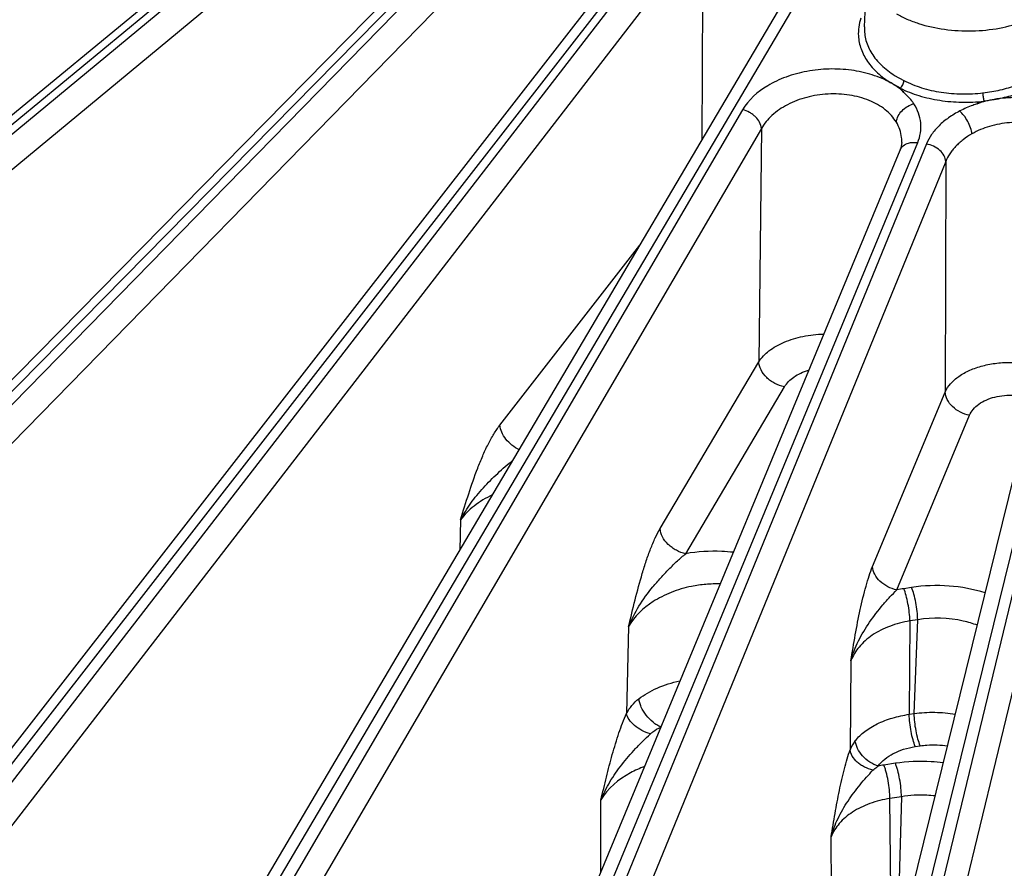
# Model space of a CAD drawing. Units: inches. Extents: x 0 to 17, y 0 to 11.
# Drawn here: x 12.4 to 13.1, y 6.4 to 7 of the extents above; entities that cross this region are included whole.
import ezdxf

# ---------------------------------------------------------------- set-up
doc = ezdxf.new("R2010")
doc.units = ezdxf.units.IN
doc.header["$LTSCALE"] = 0.935
doc.header["$MEASUREMENT"] = 0
doc.layers.add('7_ALL_FEATURES', color=7, linetype='CONTINUOUS')

msp = doc.modelspace()

# ---------------------------------------------------------------- linework, layer by layer
at = {"layer": '7_ALL_FEATURES', "color": 7, "linetype": 'CONTINUOUS'}
for p, q in [((11.93349, 6.60015), (12.67911, 7.21457)), ((12.12263, 6.51902), (12.76139, 7.16859)), ((12.32523, 6.44957), (12.84646, 7.11972)), ((12.53914, 6.39252), (12.93659, 7.0665)), ((12.97659, 7.01744), (12.97831, 7.05773)), ((13.00496, 6.97029), (13.00235, 6.9733)), ((13.05782, 6.96204), (13.06258, 6.96398)), ((13.00346, 6.93412), (13.00346, 6.93415)), ((12.76205, 6.34847), (13.00221, 6.92872)), ((12.99162, 6.31791), (13.13734, 6.90983))]:
    msp.add_line(p, q, dxfattribs=at)
at = {"layer": '7_ALL_FEATURES', "color": 9, "linetype": 'CONTINUOUS'}
for p, q in [((11.94169, 6.60019), (12.68729, 7.21459)), ((12.68496, 7.2069), (11.94894, 6.5968)), ((12.6967, 7.19107), (11.96067, 6.58096)), ((12.13201, 6.52001), (12.77076, 7.16957)), ((12.76373, 7.15562), (12.13983, 6.51707)), ((12.77623, 7.14052), (12.15233, 6.50197)), ((12.33581, 6.45175), (12.85703, 7.1219)), ((12.84711, 7.10079), (12.34412, 6.4493)), ((12.86023, 7.08646), (12.35724, 6.43497)), ((12.86023, 7.08646), (12.85957, 6.93591)), ((12.55084, 6.39617), (12.94829, 7.07014)), ((13.18547, 7.03345), (13.01433, 6.32447)), ((13.19959, 7.02161), (13.02845, 6.31263)), ((12.99835, 6.98259), (13.00496, 6.97882)), ((12.99528, 6.97741), (13.00228, 6.97362)), ((13.06268, 6.96427), (13.06998, 6.96523)), ((12.88889, 6.95775), (12.55955, 6.39424)), ((12.90249, 6.94424), (12.57315, 6.38071)), ((12.90249, 6.94424), (12.9005, 6.77626)), ((12.77476, 6.35387), (13.01492, 6.93411)), ((13.02122, 6.93314), (12.78378, 6.35247)), ((13.03515, 6.92045), (12.79771, 6.33978)), ((13.00512, 6.32531), (13.15084, 6.91723)), ((13.03515, 6.92045), (13.03472, 6.75453)), ((12.71429, 6.73066), (12.81494, 6.86022)), ((12.82955, 6.65615), (12.9005, 6.77626)), ((12.84806, 6.6381), (12.91901, 6.75821)), ((12.98245, 6.62875), (13.03472, 6.75453)), ((12.99999, 6.61201), (13.05226, 6.73779)), ((12.68596, 6.66251), (12.68544, 6.64063)), ((13.01059, 6.61377), (13.00496, 6.61289)), ((13.01497, 6.59053), (13.00933, 6.58966)), ((13.01238, 6.52295), (13.01497, 6.59053)), ((12.80687, 6.58553), (12.80539, 6.52302)), ((13.00933, 6.58966), (13.0088, 6.5224)), ((12.9668, 6.56092), (12.96631, 6.49693)), ((13.0088, 6.5224), (13.01238, 6.52295)), ((13.01319, 6.49916), (13.01676, 6.49972)), ((12.99887, 6.48713), (12.99057, 6.48585)), ((13.00327, 6.46307), (12.99495, 6.46178)), ((13.00327, 6.46307), (13.00089, 6.38147)), ((12.78698, 6.40869), (12.78699, 6.46073)), ((12.99584, 6.38069), (12.99495, 6.46178)), ((12.95342, 6.35647), (12.95258, 6.43414))]:
    msp.add_line(p, q, dxfattribs=at)
at = {"layer": '7_ALL_FEATURES', "color": 7, "linetype": 'CONTINUOUS'}
msp.add_lwpolyline([(13.00346, 6.93415), (13.0031, 6.93146), (13.00221, 6.92872)], dxfattribs=at)
at = {"layer": '7_ALL_FEATURES', "color": 9, "linetype": 'CONTINUOUS'}
for centre, radius, start, end in [((13.02216, 6.50218), 0.11204, 98.8345, 101.41444), ((12.98994, 6.48766), 0.02539, 141.59473, 158.57285), ((13.00771, 6.37521), 0.11195, 98.80512, 100.95642)]:
    msp.add_arc(centre, radius, start, end, dxfattribs=at)
for points, knots in [([(12.99966, 7.0269), (13.0021, 7.02549), (13.00731, 7.0229), (13.01872, 7.01862), (13.03444, 7.01517), (13.05408, 7.01408), (13.07353, 7.01603), (13.09139, 7.02089), (13.10438, 7.02732), (13.11268, 7.03371), (13.11756, 7.03879), (13.1212, 7.04424), (13.12278, 7.04815), (13.12332, 7.0501)], [0, 0, 0, 0, 0.060843, 0.12549, 0.263041, 0.406604, 0.549158, 0.683742, 0.804759, 0.859258, 0.909636, 0.956278, 1, 1, 1, 1]), ([(12.97403, 7.02374), (12.97333, 7.02167), (12.97232, 7.01746), (12.97214, 7.01312), (12.97226, 7.01099)], [0, 0, 0, 0, 0.505073, 1, 1, 1, 1]), ([(12.97659, 7.01744), (12.97646, 7.01418), (12.97725, 7.00745), (12.98158, 6.99793), (12.98877, 6.98937), (12.99494, 6.98471), (12.99835, 6.98259)], [0, 0, 0, 0, 0.227567, 0.464199, 0.719991, 1, 1, 1, 1]), ([(13.06192, 6.97), (13.0661, 6.97045), (13.0743, 6.97187), (13.08602, 6.97531), (13.09678, 6.97987), (13.10621, 6.98558), (13.11406, 6.99225), (13.12012, 6.9997), (13.12417, 7.00776), (13.12545, 7.01346), (13.1257, 7.01626)], [0, 0, 0, 0, 0.149052, 0.294006, 0.432064, 0.562044, 0.683205, 0.795502, 0.900332, 1, 1, 1, 1]), ([(12.97226, 7.01099), (12.97244, 7.0078), (12.97379, 7.00126), (12.97861, 6.99215), (12.98597, 6.98393), (12.99211, 6.97939), (12.99546, 6.97731)], [0, 0, 0, 0, 0.226497, 0.464078, 0.720754, 1, 1, 1, 1]), ([(13.06998, 6.96523), (13.07401, 6.96591), (13.08188, 6.96769), (13.09637, 6.9727), (13.10928, 6.97984), (13.11938, 6.98912), (13.12502, 6.99654), (13.1288, 7.00447), (13.13001, 7.01004), (13.13025, 7.01279)], [0, 0, 0, 0, 0.149552, 0.294075, 0.560382, 0.681174, 0.793642, 0.899202, 1, 1, 1, 1]), ([(12.99546, 6.97731), (12.99128, 6.97963), (12.98202, 6.98341), (12.96706, 6.98672), (12.95118, 6.98754), (12.93532, 6.9859), (12.92267, 6.98252), (12.91335, 6.97864), (12.90168, 6.97246), (12.8931, 6.96498), (12.88889, 6.95775)], [0, 0, 0, 0, 0.122579, 0.254064, 0.390784, 0.527987, 0.660946, 0.724595, 0.785767, 1, 1, 1, 1]), ([(13.00492, 6.97055), (13.00347, 6.97183), (13.00033, 6.97424), (12.99704, 6.97644), (12.99528, 6.97741)], [0, 0, 0, 0, 0.489401, 1, 1, 1, 1]), ([(13.00235, 6.9733), (13.00669, 6.97117), (13.01601, 6.96757), (13.03092, 6.96423), (13.04664, 6.9629), (13.05728, 6.96338), (13.06258, 6.96398)], [0, 0, 0, 0, 0.234993, 0.483654, 0.740746, 1, 1, 1, 1]), ([(13.00496, 6.97882), (13.00907, 6.97679), (13.01786, 6.97327), (13.03196, 6.97), (13.04685, 6.96885), (13.05691, 6.96943), (13.06192, 6.97)], [0, 0, 0, 0, 0.235423, 0.484163, 0.740919, 1, 1, 1, 1]), ([(12.99956, 6.94888), (12.99747, 6.95227), (12.9917, 6.9587), (12.97983, 6.96516), (12.96569, 6.96893), (12.95034, 6.96964), (12.93514, 6.96728), (12.92133, 6.96208), (12.91002, 6.95448), (12.90444, 6.94777), (12.90249, 6.94424)], [0, 0, 0, 0, 0.10718, 0.226882, 0.358783, 0.497789, 0.637077, 0.769976, 0.89157, 1, 1, 1, 1]), ([(13.01211, 6.96213), (13.01164, 6.96286), (13.00956, 6.96583), (13.00703, 6.96848), (13.00496, 6.97029)], [0, 0, 0, 0, 0.240522, 1, 1, 1, 1]), ([(13.15084, 6.91723), (13.15127, 6.91895), (13.1518, 6.92246), (13.15162, 6.92781), (13.15043, 6.93308), (13.14747, 6.94006), (13.14117, 6.94822), (13.13055, 6.95617), (13.11733, 6.96215), (13.10224, 6.96583), (13.08619, 6.96702), (13.07533, 6.96614), (13.06998, 6.96523)], [0, 0, 0, 0, 0.04878, 0.097266, 0.146315, 0.196825, 0.304874, 0.425396, 0.558554, 0.701732, 0.850673, 1, 1, 1, 1]), ([(13.01492, 6.93411), (13.01586, 6.93637), (13.01721, 6.94107), (13.01742, 6.94838), (13.01573, 6.95558), (13.01347, 6.96001), (13.01211, 6.96213)], [0, 0, 0, 0, 0.250787, 0.495203, 0.742185, 1, 1, 1, 1]), ([(13.05782, 6.96204), (13.05672, 6.9617), (13.05247, 6.96028), (13.04832, 6.95852), (13.04537, 6.95698)], [0, 0, 0, 0, 0.25635, 1, 1, 1, 1]), ([(13.06998, 6.96523), (13.06791, 6.96488), (13.06383, 6.964), (13.0598, 6.96291), (13.05782, 6.9623)], [0, 0, 0, 0, 0.504249, 1, 1, 1, 1]), ([(12.90249, 6.94423), (12.9023, 6.94736), (12.89998, 6.95124), (12.89623, 6.95443), (12.89319, 6.95637), (12.89063, 6.95737), (12.88889, 6.95775)], [0, 0, 0, 0, 0.465557, 0.598787, 0.73436, 1, 1, 1, 1]), ([(13.04537, 6.95698), (13.04253, 6.95552), (13.03721, 6.95233), (13.03027, 6.94662), (13.02481, 6.94025), (13.02219, 6.93553), (13.02122, 6.93314)], [0, 0, 0, 0, 0.276882, 0.535684, 0.776059, 1, 1, 1, 1]), ([(13.00346, 6.93415), (13.00351, 6.93539), (13.00339, 6.93856), (13.00223, 6.9436), (13.0006, 6.94718), (12.99956, 6.94888)], [0, 0, 0, 0, 0.241558, 0.613538, 1, 1, 1, 1]), ([(13.13777, 6.91294), (13.13783, 6.9146), (13.1376, 6.91797), (13.13623, 6.92292), (13.13387, 6.92766), (13.12935, 6.93374), (13.12133, 6.9403), (13.1093, 6.94577), (13.09789, 6.94821), (13.08825, 6.94881), (13.07851, 6.9485), (13.06671, 6.94644), (13.05797, 6.94267), (13.05394, 6.94047)], [0, 0, 0, 0, 0.048434, 0.097568, 0.14836, 0.201625, 0.31705, 0.445124, 0.58301, 0.654127, 0.725608, 0.866331, 1, 1, 1, 1]), ([(13.05394, 6.94047), (13.0517, 6.93923), (13.04855, 6.93708), (13.04477, 6.93386), (13.04222, 6.93139), (13.03996, 6.92882), (13.03741, 6.9253), (13.03591, 6.92242), (13.03515, 6.92045)], [0, 0, 0, 0, 0.274923, 0.406686, 0.533257, 0.655217, 0.7735, 1, 1, 1, 1]), ([(13.00222, 6.92871), (13.00246, 6.9293), (13.00311, 6.93044), (13.00498, 6.9324), (13.00689, 6.93335), (13.00823, 6.93374)], [0, 0, 0, 0, 0.236865, 0.479606, 1, 1, 1, 1]), ([(13.00823, 6.93374), (13.00874, 6.9339), (13.01094, 6.93439), (13.01324, 6.93437), (13.01492, 6.93411)], [0, 0, 0, 0, 0.23939, 1, 1, 1, 1]), ([(13.03515, 6.92045), (13.03508, 6.92191), (13.0341, 6.925), (13.03094, 6.92887), (13.02648, 6.93177), (13.023, 6.93286), (13.02122, 6.93314)], [0, 0, 0, 0, 0.218815, 0.464994, 0.731063, 1, 1, 1, 1]), ([(12.9005, 6.77626), (12.90245, 6.77929), (12.90653, 6.78339), (12.91307, 6.78768), (12.9211, 6.79164), (12.93256, 6.79508), (12.94225, 6.79614), (12.94722, 6.79625)], [0, 0, 0, 0, 0.205546, 0.321949, 0.446586, 0.715693, 1, 1, 1, 1]), ([(12.91901, 6.75821), (12.91665, 6.75867), (12.91317, 6.75994), (12.90904, 6.76249), (12.9054, 6.76554), (12.90197, 6.76999), (12.90062, 6.77424), (12.9005, 6.77626)], [0, 0, 0, 0, 0.262086, 0.396499, 0.528889, 0.778845, 1, 1, 1, 1]), ([(13.03472, 6.75453), (13.03569, 6.7567), (13.03858, 6.76096), (13.04472, 6.76623), (13.0526, 6.77053), (13.06184, 6.77368), (13.07204, 6.77555), (13.08272, 6.77605), (13.0934, 6.77516), (13.10035, 6.77363), (13.10369, 6.77263)], [0, 0, 0, 0, 0.093506, 0.19841, 0.315519, 0.443771, 0.580342, 0.721443, 0.862764, 1, 1, 1, 1]), ([(12.91901, 6.75821), (12.92068, 6.76104), (12.92456, 6.76475), (12.9308, 6.76829), (12.93445, 6.7697), (12.93638, 6.77029)], [0, 0, 0, 0, 0.457094, 0.719604, 1, 1, 1, 1]), ([(13.05226, 6.73779), (13.04998, 6.73822), (13.04556, 6.73975), (13.03995, 6.74361), (13.03601, 6.74866), (13.0348, 6.75264), (13.03472, 6.75453)], [0, 0, 0, 0, 0.269156, 0.53433, 0.780105, 1, 1, 1, 1]), ([(13.05226, 6.73779), (13.05289, 6.73932), (13.0548, 6.74233), (13.05894, 6.74605), (13.06426, 6.74902), (13.07049, 6.75111), (13.07733, 6.75222), (13.08667, 6.7523), (13.09366, 6.75082), (13.09794, 6.74909)], [0, 0, 0, 0, 0.097322, 0.20497, 0.32383, 0.452896, 0.589251, 0.728947, 1, 1, 1, 1]), ([(12.68596, 6.66251), (12.68789, 6.66878), (12.6917, 6.68126), (12.69696, 6.69661), (12.70174, 6.70838), (12.70557, 6.71662), (12.70966, 6.72408), (12.7127, 6.72862), (12.71429, 6.73066)], [0, 0, 0, 0, 0.265427, 0.52811, 0.656143, 0.779491, 0.895298, 1, 1, 1, 1]), ([(12.72827, 6.71296), (12.72638, 6.71383), (12.72282, 6.71603), (12.71844, 6.72036), (12.71541, 6.72531), (12.71441, 6.72893), (12.71429, 6.73066)], [0, 0, 0, 0, 0.265637, 0.529975, 0.778664, 1, 1, 1, 1]), ([(12.68596, 6.66251), (12.68812, 6.66663), (12.69313, 6.67469), (12.70224, 6.68578), (12.71081, 6.69435), (12.71805, 6.70084), (12.72178, 6.70396), (12.72366, 6.70546)], [0, 0, 0, 0, 0.242716, 0.492636, 0.746987, 0.874234, 1, 1, 1, 1]), ([(12.70877, 6.68039), (12.70413, 6.67821), (12.69569, 6.6732), (12.68867, 6.66624), (12.68596, 6.66251)], [0, 0, 0, 0, 0.526717, 1, 1, 1, 1]), ([(12.80687, 6.58553), (12.80841, 6.59199), (12.81148, 6.60483), (12.81569, 6.62066), (12.81951, 6.63286), (12.82257, 6.64141), (12.82582, 6.64918), (12.82827, 6.65397), (12.82955, 6.65615)], [0, 0, 0, 0, 0.26782, 0.53218, 0.660475, 0.783454, 0.897963, 1, 1, 1, 1]), ([(12.84806, 6.6381), (12.8457, 6.63855), (12.84223, 6.63982), (12.83809, 6.64237), (12.83445, 6.64543), (12.83102, 6.64987), (12.82967, 6.65413), (12.82955, 6.65615)], [0, 0, 0, 0, 0.262085, 0.396498, 0.528888, 0.778845, 1, 1, 1, 1]), ([(12.88233, 6.63907), (12.87952, 6.6394), (12.8681, 6.64028), (12.85656, 6.63953), (12.84806, 6.6381)], [0, 0, 0, 0, 0.247277, 1, 1, 1, 1]), ([(12.80687, 6.58554), (12.80892, 6.59066), (12.81409, 6.60067), (12.82243, 6.61207), (12.82994, 6.62073), (12.83584, 6.62697), (12.84184, 6.63281), (12.84597, 6.63644), (12.84806, 6.6381)], [0, 0, 0, 0, 0.245303, 0.498755, 0.627279, 0.755454, 0.881101, 1, 1, 1, 1]), ([(12.9668, 6.56092), (12.96784, 6.56714), (12.96992, 6.57946), (12.97338, 6.59744), (12.97676, 6.61167), (12.97987, 6.62196), (12.98156, 6.62661), (12.98245, 6.62875)], [0, 0, 0, 0, 0.271339, 0.537511, 0.787533, 0.900272, 1, 1, 1, 1]), ([(12.99999, 6.61201), (12.99771, 6.61244), (12.99329, 6.61396), (12.98768, 6.61783), (12.98374, 6.62288), (12.98254, 6.62685), (12.98245, 6.62875)], [0, 0, 0, 0, 0.269155, 0.534327, 0.780101, 1, 1, 1, 1]), ([(12.87284, 6.61627), (12.86939, 6.61639), (12.86244, 6.6162), (12.8505, 6.61449), (12.83983, 6.61136), (12.83074, 6.60726), (12.81924, 6.60071), (12.81091, 6.59291), (12.80687, 6.58554)], [0, 0, 0, 0, 0.13669, 0.273991, 0.475934, 0.573397, 0.667498, 1, 1, 1, 1]), ([(12.9668, 6.56091), (12.96818, 6.56583), (12.97198, 6.57553), (12.98004, 6.58892), (12.98804, 6.59923), (12.99478, 6.60686), (12.99823, 6.61038), (12.99999, 6.61201)], [0, 0, 0, 0, 0.249198, 0.503918, 0.759623, 0.883609, 1, 1, 1, 1]), ([(13.00933, 6.58966), (13.00928, 6.59167), (13.00896, 6.59583), (13.00804, 6.60198), (13.00674, 6.60774), (13.0056, 6.61132), (13.00496, 6.61289)], [0, 0, 0, 0, 0.254356, 0.526612, 0.784992, 1, 1, 1, 1]), ([(13.06355, 6.60978), (13.05513, 6.61248), (13.03743, 6.61579), (13.01946, 6.61514), (13.01059, 6.61377)], [0, 0, 0, 0, 0.496316, 1, 1, 1, 1]), ([(13.01496, 6.59053), (13.01491, 6.59254), (13.01459, 6.5967), (13.01367, 6.60285), (13.01237, 6.60861), (13.01124, 6.61219), (13.01059, 6.61377)], [0, 0, 0, 0, 0.254356, 0.526613, 0.784992, 1, 1, 1, 1]), ([(13.05794, 6.58651), (13.05462, 6.58777), (13.04074, 6.59196), (13.02574, 6.59237), (13.01497, 6.59053)], [0, 0, 0, 0, 0.245079, 1, 1, 1, 1]), ([(13.00933, 6.58966), (13.00435, 6.58885), (12.99488, 6.58638), (12.9823, 6.58003), (12.97254, 6.57156), (12.96819, 6.56451), (12.9668, 6.56092)], [0, 0, 0, 0, 0.282867, 0.545313, 0.783525, 1, 1, 1, 1]), ([(12.81427, 6.53359), (12.81621, 6.5351), (12.82046, 6.53794), (12.83011, 6.54281), (12.83814, 6.54529), (12.8437, 6.54649)], [0, 0, 0, 0, 0.227686, 0.472302, 1, 1, 1, 1]), ([(12.80539, 6.52302), (12.80644, 6.52506), (12.80905, 6.52895), (12.81243, 6.53216), (12.81427, 6.53359)], [0, 0, 0, 0, 0.49629, 1, 1, 1, 1]), ([(12.83005, 6.51323), (12.82908, 6.51365), (12.82714, 6.51469), (12.82344, 6.51735), (12.81936, 6.52154), (12.81633, 6.52648), (12.81481, 6.53059), (12.81438, 6.53261), (12.81427, 6.53359)], [0, 0, 0, 0, 0.118769, 0.245746, 0.510194, 0.769035, 0.88948, 1, 1, 1, 1]), ([(12.78699, 6.46073), (12.78828, 6.46622), (12.79087, 6.47716), (12.79501, 6.4933), (12.79964, 6.50867), (12.80333, 6.51846), (12.80539, 6.52302)], [0, 0, 0, 0, 0.260203, 0.518289, 0.76885, 1, 1, 1, 1]), ([(12.82257, 6.50828), (12.82045, 6.50891), (12.8164, 6.51058), (12.81114, 6.51408), (12.80725, 6.51822), (12.80568, 6.52147), (12.80539, 6.52302)], [0, 0, 0, 0, 0.281288, 0.555088, 0.798805, 1, 1, 1, 1]), ([(12.97004, 6.50343), (12.972, 6.5059), (12.97692, 6.51054), (12.98601, 6.51599), (12.99685, 6.5201), (13.00471, 6.5218), (13.0088, 6.5224)], [0, 0, 0, 0, 0.214608, 0.454571, 0.718183, 1, 1, 1, 1]), ([(13.01319, 6.49916), (13.01254, 6.50074), (13.01141, 6.50432), (13.01011, 6.51008), (13.00919, 6.51623), (13.00887, 6.52039), (13.00882, 6.5224)], [0, 0, 0, 0, 0.215008, 0.473387, 0.745644, 1, 1, 1, 1]), ([(13.01238, 6.52295), (13.01728, 6.52363), (13.02723, 6.52421), (13.03716, 6.52331), (13.04206, 6.52247)], [0, 0, 0, 0, 0.498588, 1, 1, 1, 1]), ([(13.01676, 6.49972), (13.01611, 6.50129), (13.01497, 6.50487), (13.01367, 6.51063), (13.01275, 6.51678), (13.01243, 6.52094), (13.01238, 6.52295)], [0, 0, 0, 0, 0.215007, 0.473387, 0.745644, 1, 1, 1, 1]), ([(12.82257, 6.50828), (12.82312, 6.50879), (12.82541, 6.51071), (12.82801, 6.51226), (12.83005, 6.51323)], [0, 0, 0, 0, 0.247981, 1, 1, 1, 1]), ([(12.78699, 6.46073), (12.78879, 6.46524), (12.79324, 6.47408), (12.80182, 6.48635), (12.81011, 6.4959), (12.81713, 6.50315), (12.82074, 6.50662), (12.82257, 6.50828)], [0, 0, 0, 0, 0.243201, 0.49395, 0.749036, 0.875947, 1, 1, 1, 1]), ([(12.98643, 6.48513), (12.9843, 6.48581), (12.98018, 6.48782), (12.97504, 6.49219), (12.9714, 6.49749), (12.97019, 6.50151), (12.97004, 6.50343)], [0, 0, 0, 0, 0.26037, 0.525186, 0.776046, 1, 1, 1, 1]), ([(12.98643, 6.48513), (12.98922, 6.48891), (12.99537, 6.4936), (13.00489, 6.49747), (13.01035, 6.49873), (13.01319, 6.49916)], [0, 0, 0, 0, 0.457713, 0.720489, 1, 1, 1, 1]), ([(13.01676, 6.49972), (13.01836, 6.49996), (13.02488, 6.5007), (13.03152, 6.5004), (13.03639, 6.4996)], [0, 0, 0, 0, 0.247738, 1, 1, 1, 1]), ([(12.95258, 6.43414), (12.95304, 6.43696), (12.95399, 6.44257), (12.9559, 6.45372), (12.95845, 6.46729), (12.96141, 6.48043), (12.96409, 6.49021), (12.96555, 6.49477), (12.96631, 6.49693)], [0, 0, 0, 0, 0.133013, 0.265591, 0.527212, 0.777028, 0.893157, 1, 1, 1, 1]), ([(12.98276, 6.48214), (12.98065, 6.48267), (12.97757, 6.48383), (12.97388, 6.48601), (12.97073, 6.48846), (12.96773, 6.49193), (12.96647, 6.49532), (12.9663, 6.49693)], [0, 0, 0, 0, 0.280454, 0.418171, 0.550383, 0.792003, 1, 1, 1, 1]), ([(12.81832, 6.48476), (12.81484, 6.48349), (12.80273, 6.47813), (12.79168, 6.4691), (12.78699, 6.46073)], [0, 0, 0, 0, 0.278759, 1, 1, 1, 1]), ([(12.98276, 6.48214), (12.98359, 6.48299), (12.9848, 6.48401), (12.9861, 6.48491), (12.98643, 6.48512)], [0, 0, 0, 0, 0.748308, 1, 1, 1, 1]), ([(12.99496, 6.46179), (12.99494, 6.46384), (12.99465, 6.46811), (12.99374, 6.47447), (12.9926, 6.47967), (12.99149, 6.48341), (12.99089, 6.48508), (12.99057, 6.48585)], [0, 0, 0, 0, 0.250342, 0.52286, 0.783395, 0.899207, 1, 1, 1, 1]), ([(13.03335, 6.48738), (13.03049, 6.48777), (13.01903, 6.48893), (13.00739, 6.48845), (12.99887, 6.48713)], [0, 0, 0, 0, 0.250748, 1, 1, 1, 1]), ([(13.00326, 6.46307), (13.00324, 6.46512), (13.00295, 6.4694), (13.00204, 6.47575), (13.0009, 6.48095), (12.99978, 6.4847), (12.99918, 6.48637), (12.99887, 6.48713)], [0, 0, 0, 0, 0.250342, 0.52286, 0.783396, 0.899207, 1, 1, 1, 1]), ([(12.95258, 6.43413), (12.95385, 6.43868), (12.95731, 6.44763), (12.96457, 6.46011), (12.9718, 6.46979), (12.97798, 6.47707), (12.98115, 6.48051), (12.98276, 6.48214)], [0, 0, 0, 0, 0.247366, 0.500002, 0.75464, 0.879722, 1, 1, 1, 1]), ([(13.02747, 6.46358), (13.02546, 6.46382), (13.0174, 6.46449), (13.00924, 6.46405), (13.00327, 6.46307)], [0, 0, 0, 0, 0.2512, 1, 1, 1, 1]), ([(12.99495, 6.46178), (12.99002, 6.46102), (12.98063, 6.45869), (12.96811, 6.45264), (12.95835, 6.44449), (12.95397, 6.43764), (12.95258, 6.43414)], [0, 0, 0, 0, 0.284199, 0.547371, 0.785226, 1, 1, 1, 1])]:
    msp.add_open_spline(points, degree=3, knots=knots, dxfattribs=at)
at = {"layer": '7_ALL_FEATURES', "color": 7, "linetype": 'CONTINUOUS'}
for points, knots in [([(13.00234, 6.9733), (13.00271, 6.97361), (13.0034, 6.97437), (13.00421, 6.9757), (13.00479, 6.97716), (13.00499, 6.97817), (13.00501, 6.97865)], [0, 0, 0, 0, 0.235602, 0.498073, 0.761552, 1, 1, 1, 1]), ([(13.0627, 6.96427), (13.06249, 6.96518), (13.06221, 6.96714), (13.06203, 6.96911), (13.06199, 6.97014)], [0, 0, 0, 0, 0.474184, 1, 1, 1, 1]), ([(12.9996, 6.94903), (12.99991, 6.95202), (13.00248, 6.95648), (13.0075, 6.96042), (13.01064, 6.96181), (13.01226, 6.96226)], [0, 0, 0, 0, 0.470927, 0.736686, 1, 1, 1, 1]), ([(13.054, 6.9403), (13.05382, 6.94182), (13.05305, 6.94497), (13.05109, 6.94947), (13.04846, 6.95356), (13.04629, 6.9559), (13.04514, 6.95683)], [0, 0, 0, 0, 0.240012, 0.504794, 0.767017, 1, 1, 1, 1])]:
    msp.add_open_spline(points, degree=3, knots=knots, dxfattribs=at)

doc.saveas('drawing.dxf')
